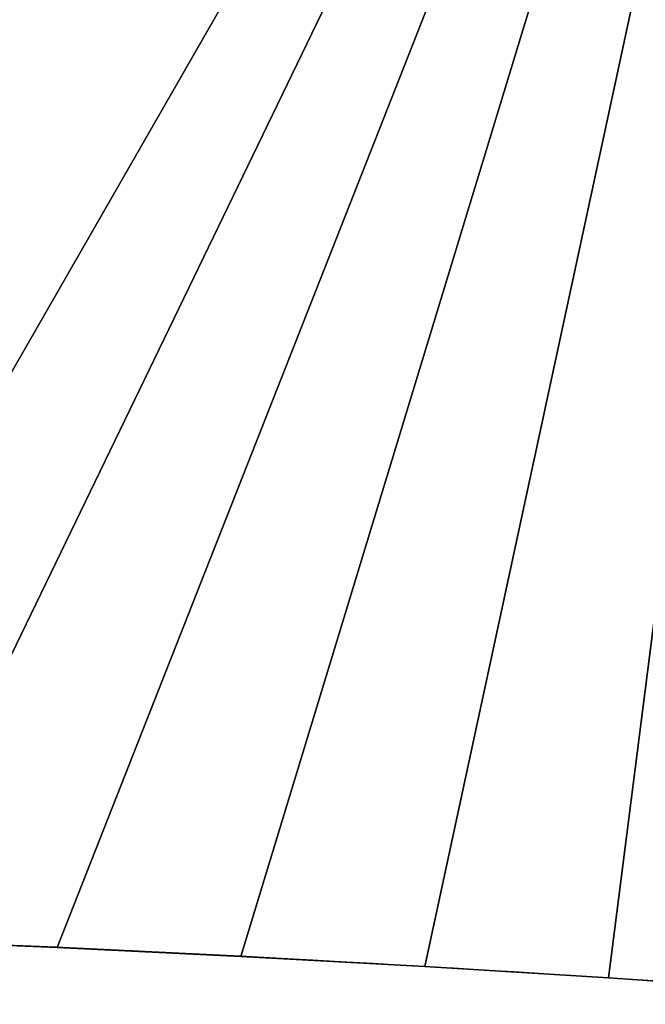
# Model space of a CAD drawing. Units: centimetres. Extents: x 1009 to 1457, y 13 to 460.
# Drawn here: x 1345 to 1401, y 38 to 126 of the extents above; entities that cross this region are included whole.
import ezdxf

# ---------------------------------------------------------------- set-up
doc = ezdxf.new("R2010")
doc.units = ezdxf.units.CM
doc.header["$LTSCALE"] = 2.54
doc.layers.get('0').update_dxf_attribs({"true_color": 0xff5454})
doc.layers.add('VP-EQ', color=7, linetype='Continuous', true_color=0x8a3492)

# ---------------------------------------------------------------- blocks, each defined once
blk = doc.blocks.new('Grupuj_1')
at = {"color": 0}
for p, q in [((314.597, 5.079, 4.352), (298.147, 5.774, 5.161)), ((331.041, 4.277, 3.544), (314.597, 5.079, 4.352)), ((347.481, 3.368, 2.737), (331.041, 4.277, 3.544)), ((363.914, 2.352, 1.929), (347.481, 3.368, 2.737)), ((380.34, 1.229, 1.122), (363.914, 2.352, 1.929))]:
    blk.add_line(p, q, dxfattribs=at)
at = {"color": 0, "extrusion": (0.049078, -2.60487e-14, 0.998795)}
blk.add_arc((-2531.837, -198.665, 19.587), 2539.537, 355.537117, 358.140465, dxfattribs=at)
blk.add_arc((-2531.837, -198.665, 19.587), 2539.537, 355.537117, 358.140465, dxfattribs=at)
at = {"color": 0}
mesh = blk.add_polyface(dxfattribs=at)
corners = [(388.053, 191.551, 0.543), (268.783, 196.791, 5.253), (281.693, 6.363, 5.769)]
mesh.append_faces([[corners[k] for k in face] for face in [(0, 1, 2)]], dxfattribs={"color": 0})
mesh = blk.add_polyface(dxfattribs=at)
corners = [(388.053, 191.551, 0.743), (268.783, 196.791, 5.453), (281.693, 6.363, 5.969)]
mesh.append_faces([[corners[k] for k in face] for face in [(0, 1, 2)]], dxfattribs={"color": 0})
mesh = blk.add_polyface(dxfattribs=at)
corners = [(298.147, 5.774, 4.961), (388.053, 191.551, 0.543), (281.693, 6.363, 5.769), (314.597, 5.079, 4.152), (331.041, 4.277, 3.344), (347.481, 3.368, 2.537), (363.914, 2.352, 1.729), (380.34, 1.229, 0.922), (388.092, 183.306, 0.541), (388.323, 166.819, 0.53), (388.708, 150.335, 0.511), (389.248, 133.855, 0.484), (389.941, 117.381, 0.45), (390.789, 100.915, 0.408), (396.758, 0, 0.115), (391.79, 84.456, 0.359), (392.945, 68.008, 0.303), (394.254, 51.572, 0.238), (395.716, 35.148, 0.166), (397.332, 18.739, 0.087), (399.101, 2.346)]
mesh.append_faces([[corners[k] for k in face] for face in [(0, 1, 2), (19, 14, 20)]], dxfattribs={"vtx0": -1, "color": 0})
mesh.append_faces([[corners[k] for k in face] for face in [(1, 7, 8), (8, 7, 9), (9, 7, 10), (10, 7, 11), (11, 7, 12), (12, 7, 13), (13, 14, 15), (15, 14, 16), (16, 14, 17), (17, 14, 18), (18, 14, 19)]], dxfattribs={"vtx0": -1, "vtx1": -1, "color": 0})
mesh.append_faces([[corners[k] for k in face] for face in [(1, 0, 3), (1, 3, 4), (1, 4, 5), (1, 5, 6), (1, 6, 7), (13, 7, 14)]], dxfattribs={"vtx0": -1, "vtx2": -1, "color": 0})
mesh = blk.add_polyface(dxfattribs=at)
corners = [(298.147, 5.774, 5.161), (388.053, 191.551, 0.743), (281.693, 6.363, 5.969), (314.597, 5.079, 4.352), (331.041, 4.277, 3.544), (347.481, 3.368, 2.737), (363.914, 2.352, 1.929), (380.34, 1.229, 1.122), (388.092, 183.306, 0.741), (388.323, 166.819, 0.73), (388.708, 150.335, 0.711), (389.248, 133.855, 0.684), (389.941, 117.381, 0.65), (390.789, 100.915, 0.608), (396.758, 0, 0.315), (391.79, 84.456, 0.559), (392.945, 68.008, 0.503), (394.254, 51.572, 0.438), (395.716, 35.148, 0.366), (397.332, 18.739, 0.287), (399.101, 2.346, 0.2)]
mesh.append_faces([[corners[k] for k in face] for face in [(0, 1, 2), (19, 14, 20)]], dxfattribs={"vtx0": -1, "color": 0})
mesh.append_faces([[corners[k] for k in face] for face in [(1, 7, 8), (8, 7, 9), (9, 7, 10), (10, 7, 11), (11, 7, 12), (12, 7, 13), (13, 14, 15), (15, 14, 16), (16, 14, 17), (17, 14, 18), (18, 14, 19)]], dxfattribs={"vtx0": -1, "vtx1": -1, "color": 0})
mesh.append_faces([[corners[k] for k in face] for face in [(1, 0, 3), (1, 3, 4), (1, 4, 5), (1, 5, 6), (1, 6, 7), (13, 7, 14)]], dxfattribs={"vtx0": -1, "vtx2": -1, "color": 0})
blk = doc.blocks.new('Grupuj_3')
at = {"color": 0}
blk.add_blockref('Grupuj_1', (21.091, 21.072, 74.962), dxfattribs=at)
blk = doc.blocks.new('ST1388_')
at = {"color": 0}
for p, q in [((-798.554, -539.406), (-815.003, -538.711)), ((-782.109, -540.208), (-798.554, -539.406)), ((-765.67, -541.117), (-782.109, -540.208)), ((-749.237, -542.133), (-765.67, -541.117)), ((-732.811, -543.256), (-749.237, -542.133))]:
    blk.add_line(p, q, dxfattribs=at)

msp = doc.modelspace()

# ---------------------------------------------------------------- block references
at = {"color": 9, "true_color": 0xdac1a0}
msp.add_blockref('Grupuj_3', (1012.378, 16.675, 130.679), dxfattribs=at)
at = {"layer": 'VP-EQ', "color": 0}
msp.add_blockref('ST1388_', (2146.54, 582.25), dxfattribs=at)

doc.saveas('drawing.dxf')
